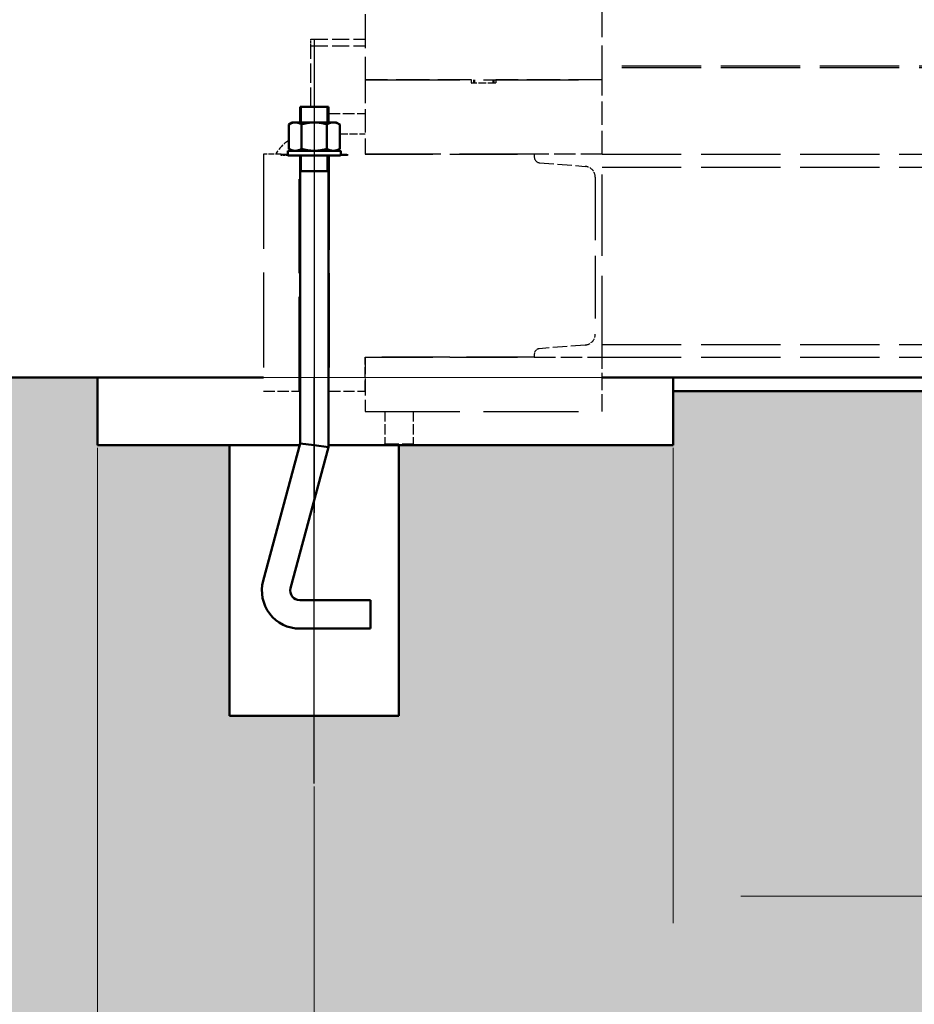
# Model space of a CAD drawing. Units: millimetres. Extents: x 0 to 47560, y 0 to 33640.
# Drawn here: x 9624 to 10945, y 20211 to 21666 of the extents above; entities that cross this region are included whole.
import ezdxf

# ---------------------------------------------------------------- set-up
doc = ezdxf.new("R2010")
doc.units = ezdxf.units.MM
doc.header["$LTSCALE"] = 40
doc.linetypes.add('AM_ISO08W050', pattern=[18, 12, -1.5, 3, -1.5])
doc.linetypes.add('DASHED', pattern=[0.2068, 0.1655, -0.0413])
for name, color, linetype, lineweight in [('AM_0', 7, 'Continuous', 50), ('AM_4', 3, 'Continuous', 25), ('AM_5', 3, 'Continuous', 25), ('AM_7', 4, 'AM_ISO08W050', 25), ('AM_8', 1, 'Continuous', 25), ('Linee nascoste(simac)', 8, 'DASHED', 25)]:
    doc.layers.add(name, color=color, linetype=linetype, lineweight=lineweight)
doc.styles.add('Corrente-ISO', font='txt')
doc.dimstyles.new('SIMAC-simac', dxfattribs={"dimscale": 40, "dimtxt": 3.5, "dimasz": 2.5, "dimexe": 1, "dimexo": 0.1, "dimgap": 0.762, "dimtad": 0, "dimdec": 3, "dimrnd": 1e-08, "dimtxsty": 'Corrente-ISO', "dimcen": 0.09, "dimdle": 3, "dimclrd": 5, "dimclre": 5, "dimclrt": 7, "dimazin": 2, "dimtfac": 0.714286, "dimtmove": 0, "dimatfit": 3, "dimfxl": 0, "dimtolj": 1, "dimtzin": 0, "dimlwd": 15, "dimlwe": 15, "dimarcsym": 0})

# ---------------------------------------------------------------- blocks, each defined once
blk = doc.blocks.new('_DotSmall')
at = {"color": 0, "linetype": 'ByBlock', "const_width": 0.5}
blk.add_lwpolyline([(-0.0625, 0, 1), (0.0625, 0, 1)], format="xyb", close=True, dxfattribs=at)
blk = doc.blocks.new('*D71')
at = {"layer": 'AM_5', "color": 5, "lineweight": 15}
for p, q in [((12577.6, 23012.5), (14378.6, 23012.5)), ((14338.6, 23012.5), (14338.6, 22279.3)), ((14338.6, 21237.5), (14338.6, 21870.8)), ((9742.6, 21137.5), (14378.6, 21137.5))]:
    blk.add_line(p, q, dxfattribs=at)
at = {"layer": 'AM_5', "color": 5}
blk.add_solid([(14322, 21237.5), (14355.3, 21237.5), (14338.6, 21137.5)], dxfattribs=at)
at = {"layer": 'Defpoints', "color": 0}
for p in [(12573.6, 23012.5), (14338.6, 23012.5), (9738.6, 21137.5)]:
    blk.add_point(p, dxfattribs=at)
at = {"layer": 'AM_5', "color": 5, "lineweight": 15, "xscale": 100, "yscale": 100, "zscale": 100, "rotation": 90}
blk.add_blockref('_DotSmall', (14338.6, 23012.5), dxfattribs=at)
at = {"layer": 'AM_5', "color": 7, "insert": (14267.8, 21901.3), "char_height": 140, "attachment_point": 1, "rotation": 90, "style": 'Corrente-ISO'}
blk.add_mtext('\\A1;1875', dxfattribs=at)
blk = doc.blocks.new('*D73')
at = {"layer": 'AM_5', "color": 5, "lineweight": 15}
for p, q in [((9018.6, 21133.5), (9018.6, 18893.6)), ((13558.6, 21133.5), (13558.6, 18893.6)), ((9118.6, 18933.6), (11048.8, 18933.6)), ((13458.6, 18933.6), (11528.4, 18933.6))]:
    blk.add_line(p, q, dxfattribs=at)
at = {"layer": 'AM_5', "color": 5}
for points in [[(9118.6, 18950.3), (9118.6, 18916.9), (9018.6, 18933.6)], [(13458.6, 18950.3), (13458.6, 18916.9), (13558.6, 18933.6)]]:
    blk.add_solid(points, dxfattribs=at)
at = {"layer": 'Defpoints', "color": 0}
for p in [(9018.6, 21137.5), (13558.6, 21137.5), (13558.6, 18933.6)]:
    blk.add_point(p, dxfattribs=at)
at = {"layer": 'AM_5', "color": 7, "insert": (11079.3, 19003.6), "char_height": 140, "attachment_point": 1, "style": 'Corrente-ISO'}
blk.add_mtext('\\A1;4540', dxfattribs=at)
blk = doc.blocks.new('*D205')
at = {"layer": 'AM_5', "color": 5, "lineweight": 15}
for p, q in [((10058.6, 20533.5), (10058.6, 19897.5)), ((12518.6, 20533.5), (12518.6, 19897.5)), ((10158.6, 19937.5), (11052.3, 19937.5)), ((12418.6, 19937.5), (11525, 19937.5))]:
    blk.add_line(p, q, dxfattribs=at)
at = {"layer": 'AM_5', "color": 5}
for points in [[(10158.6, 19954.2), (10158.6, 19920.9), (10058.6, 19937.5)], [(12418.6, 19954.2), (12418.6, 19920.9), (12518.6, 19937.5)]]:
    blk.add_solid(points, dxfattribs=at)
at = {"layer": 'Defpoints', "color": 0}
for p in [(10058.6, 20537.5), (12518.6, 20537.5), (12518.6, 19937.5)]:
    blk.add_point(p, dxfattribs=at)
at = {"layer": 'AM_5', "color": 7, "insert": (11082.8, 20007.5), "char_height": 140, "attachment_point": 1, "style": 'Corrente-ISO'}
blk.add_mtext('\\A1;2460', dxfattribs=at)
blk = doc.blocks.new('*D206')
at = {"layer": 'AM_5', "color": 5, "lineweight": 15}
for p, q in [((9738.6, 21033.5), (9738.6, 19352.5)), ((12838.6, 21033.5), (12838.6, 19352.5)), ((9838.6, 19392.5), (11073.8, 19392.5)), ((12738.6, 19392.5), (11503.5, 19392.5))]:
    blk.add_line(p, q, dxfattribs=at)
at = {"layer": 'AM_5', "color": 5}
for points in [[(9838.6, 19409.2), (9838.6, 19375.9), (9738.6, 19392.5)], [(12738.6, 19409.2), (12738.6, 19375.9), (12838.6, 19392.5)]]:
    blk.add_solid(points, dxfattribs=at)
at = {"layer": 'Defpoints', "color": 0}
for p in [(9738.6, 21037.5), (12838.6, 21037.5), (12838.6, 19392.5)]:
    blk.add_point(p, dxfattribs=at)
at = {"layer": 'AM_5', "color": 7, "insert": (11104.3, 19462.5), "char_height": 140, "attachment_point": 1, "style": 'Corrente-ISO'}
blk.add_mtext('\\A1;3100', dxfattribs=at)
blk = doc.blocks.new('*D279')
at = {"layer": 'AM_5', "color": 5, "lineweight": 15}
for p, q in [((10588.6, 21033.5), (10588.6, 20331.3)), ((11988.6, 21033.5), (11988.6, 20331.3)), ((10688.6, 20371.3), (11079.2, 20371.3)), ((11888.6, 20371.3), (11498.1, 20371.3))]:
    blk.add_line(p, q, dxfattribs=at)
at = {"layer": 'AM_5', "color": 5}
for points in [[(10688.6, 20388), (10688.6, 20354.7), (10588.6, 20371.3)], [(11888.6, 20388), (11888.6, 20354.7), (11988.6, 20371.3)]]:
    blk.add_solid(points, dxfattribs=at)
at = {"layer": 'Defpoints', "color": 0}
for p in [(10588.6, 21037.5), (11988.6, 21037.5), (11988.6, 20371.3)]:
    blk.add_point(p, dxfattribs=at)
at = {"layer": 'AM_5', "color": 7, "insert": (11109.7, 20441.3), "char_height": 140, "attachment_point": 1, "style": 'Corrente-ISO'}
blk.add_mtext('\\A1;1400', dxfattribs=at)

msp = doc.modelspace()

# ---------------------------------------------------------------- hatches: boundary and pattern name
at = {"layer": 'AM_8'}
h = msp.add_hatch(dxfattribs=at)
h.set_pattern_fill('AR-CONC', color=256, scale=21.533107, angle=45, style=0, pattern_type=2)
h.set_pattern_definition([(95, (0, 0), (118.7662, 99.6567), [16.1498, -177.6481]), (40, (0, 0), (-135.6569, 93.4038), [12.9199, -142.1185]), (145.451, (9.9, 8.3), (-16.8891, 193.0607), [13.72525, -150.9777]), (91.1842, (-30.45, 30.45), (187.7025, 137.2982), [24.2247, -266.4722]), (141.6356, (-14.8, 41.9), (-6.0069, 290.6357), [20.5879, -226.4658]), (36.184, (-30.45, 30.45), (-6.0074, 290.6357), [19.3798, -213.1778]), (66, (-7.61, 38.07), (152.1898, 29.58275), [16.1498, -177.6481]), (11, (-7.61, 38.07), (-73.3651, 147.4606), [12.9199, -142.1185]), (116.4514, (5.07, 40.53), (78.8249, 177.0433), [13.72525, -150.9777]), (82.5, (0, 0), (-48.83562, 52.53859), [0, -140.39586, 0, -144.27182, 0, -142.65684]), (52.5, (0, 0), (-19.99843, 100.10945), [0, -82.25647, 0, -137.1659, 0, -54.3711]), (12.5, (-33.954, -33.954), (84.71516, 77.84665), [0, -53.83277, 0, -167.95824, 0, -222.86766]), (2.5, (-49.18, -49.18), (73.55494, 104.03932), [0, -69.9826, 0, -111.5415, 0, -158.26834])])
h.paths.add_polyline_path([(8818.64198, 18921.8414), (13758.64198, 18921.8414), (13758.64198, 23012.54814), (13058.64198, 23012.54814), (13558.64198, 22723.87301), (13558.64198, 21137.54814), (12838.64198, 21137.54814), (12838.64198, 21037.54814), (12643.64198, 21037.54814), (12643.64198, 20637.54814), (12393.64198, 20637.54814), (12393.64198, 21037.54814), (11988.64198, 21037.54814), (11988.64198, 21117.54814), (10588.64198, 21117.54814), (10588.64198, 21037.54814), (10183.64198, 21037.54814), (10183.64198, 20637.54814), (9933.64198, 20637.54814), (9933.64198, 21037.54814), (9738.64198, 21037.54814), (9738.64198, 21137.54814), (9018.64198, 21137.54814), (9018.64198, 22723.87301), (9518.64198, 23012.54814), (8818.64198, 23012.54814)])
h.paths.add_polyline_path([(10003.64198, 23012.54814), (10038.64198, 23012.54814), (10038.64198, 23812.54814), (9978.64198, 23812.54814), (9978.64198, 23772.54814), (9848.64198, 23772.54814), (9838.64198, 23772.54814), (9828.64198, 23772.54814), (9678.64198, 23772.54814), (9678.64198, 23812.54814), (9518.64198, 23812.54814), (9518.64198, 24337.54814), (8818.64198, 24337.54814), (8818.64198, 23012.54814), (9518.64198, 23012.54814), (9653.64198, 23012.54814)])
h.paths.add_polyline_path([(12923.64198, 23012.54814), (13058.64198, 23012.54814), (13758.64198, 23012.54814), (13758.64198, 24337.54814), (13058.64198, 24337.54814), (13058.64198, 23812.54814), (12898.64198, 23812.54814), (12898.64198, 23772.54814), (12768.64198, 23772.54814), (12758.64198, 23772.54814), (12748.64198, 23772.54814), (12598.64198, 23772.54814), (12598.64198, 23812.54814), (12538.64198, 23812.54814), (12538.64198, 23012.54814), (12573.64198, 23012.54814)])

# ---------------------------------------------------------------- linework, layer by layer
at = {"layer": 'AM_0'}
for p, q in [((10037.64198, 21537.54814), (10079.64198, 21537.54814)), ((10037.64198, 21537.54814), (10037.64198, 21514.54814)), ((10079.64198, 21537.54814), (10079.64198, 21514.54814)), ((10026.14198, 21514.54814), (10021.11422, 21511.64536)), ((10021.11422, 21511.64536), (10021.11422, 21475.45093)), ((10030.49616, 21514.54814), (10026.14198, 21514.54814)), ((10058.64198, 21514.54814), (10030.49616, 21514.54814)), ((10039.8781, 21511.64536), (10039.8781, 21475.45093)), ((10086.78781, 21514.54814), (10058.64198, 21514.54814)), ((10077.40587, 21511.64536), (10077.40587, 21475.45093)), ((10091.14198, 21514.54814), (10086.78781, 21514.54814)), ((10091.14198, 21514.54814), (10096.16975, 21511.64536)), ((10096.16975, 21511.64536), (10096.16975, 21475.45093)), ((10026.14198, 21472.54814), (10021.11422, 21475.45093)), ((10091.14198, 21472.54814), (10096.16975, 21475.45093)), ((10019.64198, 21472.54814), (10097.64198, 21472.54814)), ((10019.64198, 21465.54814), (10019.64198, 21472.54814)), ((10019.79935, 21465.54814), (10097.48461, 21465.54814)), ((10037.64198, 21465.54814), (10037.64198, 21040.31285)), ((10079.64198, 21465.54814), (10079.64198, 21034.78344)), ((10097.64198, 21465.54814), (10097.64198, 21472.54814)), ((10079.64198, 21442.54814), (10037.64198, 21442.54814)), ((9738.64198, 21137.54814), (9018.64198, 21137.54814)), ((9738.64198, 21037.54814), (9738.64198, 21137.54814)), ((9738.64198, 21137.54814), (9983.64198, 21137.54814)), ((10483.64198, 21137.54814), (10588.64198, 21137.54814)), ((10588.64198, 21117.54814), (10588.64198, 21137.54814)), ((10588.64198, 21137.54814), (11988.64198, 21137.54814)), ((11988.64198, 21117.54814), (10588.64198, 21117.54814)), ((10588.64198, 21117.54814), (10588.64198, 21037.54814)), ((9933.64198, 21037.54814), (9738.64198, 21037.54814)), ((9933.64198, 20637.54814), (9933.64198, 21037.54814)), ((9933.64198, 21037.54814), (10036.90118, 21037.54814)), ((10037.64198, 21040.31285), (9983.17573, 20837.04201)), ((10058.64198, 21037.54814), (10037.64198, 21040.31285)), ((10058.64198, 21037.54814), (10079.64198, 21034.78344)), ((10079.64198, 21037.54814), (10183.64198, 21037.54814)), ((10588.64198, 21037.54814), (10183.64198, 21037.54814)), ((10183.64198, 21037.54814), (10183.64198, 20637.54814)), ((10079.64198, 21034.78344), (10023.74461, 20826.17161)), ((10037.26757, 20808.54814), (10141.65468, 20808.54814)), ((10141.65468, 20808.54814), (10141.65468, 20766.54814)), ((10037.26757, 20766.54814), (10141.65468, 20766.54814)), ((10183.64198, 20637.54814), (9933.64198, 20637.54814))]:
    msp.add_line(p, q, dxfattribs=at)
for radius in [56, 14]:
    msp.add_arc((10037.26757, 20822.54814), radius, 165, 270, dxfattribs=at)
for points in [[(10030.49616, 21514.54814), (10026.14198, 21514.54814), (10021.11422, 21511.64536)], [(10039.8781, 21511.64536), (10034.85033, 21514.54814), (10030.49616, 21514.54814)], [(10058.64198, 21514.54814), (10049.93363, 21514.54814), (10039.8781, 21511.64536)], [(10077.40587, 21511.64536), (10067.35033, 21514.54814), (10058.64198, 21514.54814)], [(10086.78781, 21514.54814), (10082.43363, 21514.54814), (10077.40587, 21511.64536)], [(10096.16975, 21511.64536), (10091.14198, 21514.54814), (10086.78781, 21514.54814)], [(10021.11422, 21475.45093), (10026.14198, 21472.54814), (10030.49616, 21472.54814)], [(10030.49616, 21472.54814), (10034.85033, 21472.54814), (10039.8781, 21475.45093)], [(10039.8781, 21475.45093), (10049.93363, 21472.54814), (10058.64198, 21472.54814)], [(10058.64198, 21472.54814), (10067.35033, 21472.54814), (10077.40587, 21475.45093)], [(10077.40587, 21475.45093), (10082.43363, 21472.54814), (10086.78781, 21472.54814)], [(10086.78781, 21472.54814), (10091.14198, 21472.54814), (10096.16975, 21475.45093)]]:
    msp.add_rational_spline(points, [1, 1.0379548493, 1], degree=2, dxfattribs=at)
at = {"layer": 'AM_4'}
for p, q in [((10039.4528, 21537.54814), (10039.4528, 21514.54814)), ((10077.83117, 21514.54814), (10077.83117, 21537.54814)), ((10039.4528, 21465.54814), (10039.4528, 21442.54814)), ((10077.83117, 21442.54814), (10077.83117, 21465.54814))]:
    msp.add_line(p, q, dxfattribs=at)
at = {"layer": 'AM_7', "ltscale": 23.990969}
for p, q in [((10058.64198, 21637.54814), (10058.64198, 20937.54814)), ((10058.64198, 20537.54814), (10058.64198, 21137.54814))]:
    msp.add_line(p, q, dxfattribs=at)
at = {"layer": 'Linee nascoste(simac)', "ltscale": 7.615002}
for p, q in [((10133.64198, 21737.54814), (10133.64198, 21577.54814)), ((10483.64198, 21577.54814), (10483.64198, 21737.54814))]:
    msp.add_line(p, q, dxfattribs=at)
at = {"layer": 'Linee nascoste(simac)', "ltscale": 3.807451}
for p, q in [((10053.64198, 21637.54814), (10133.64198, 21637.54814)), ((10053.64198, 21627.54814), (10133.64198, 21627.54814)), ((10133.64198, 21167.54814), (10133.64198, 21087.54814)), ((10483.64198, 21087.54814), (10483.64198, 21167.54814))]:
    msp.add_line(p, q, dxfattribs=at)
at = {"layer": 'Linee nascoste(simac)', "ltscale": 0.475844}
msp.add_line((10053.64198, 21627.54814), (10053.64198, 21637.54814), dxfattribs=at)
at = {"layer": 'Linee nascoste(simac)', "ltscale": 4.283395}
msp.add_line((10053.64198, 21537.54814), (10053.64198, 21627.54814), dxfattribs=at)
at = {"layer": 'Linee nascoste(simac)', "ltscale": 17.693863}
for p, q in [((12093.64198, 21597.54814), (10483.64198, 21597.54814)), ((12093.64198, 21595.04814), (10483.64198, 21595.04814)), ((10483.64198, 21467.54814), (12093.64198, 21467.54814)), ((10483.64198, 21448.54814), (12093.64198, 21448.54814)), ((10483.64198, 21186.54814), (12093.64198, 21186.54814)), ((10483.64198, 21167.54814), (12093.64198, 21167.54814))]:
    msp.add_line(p, q, dxfattribs=at)
at = {"layer": 'Linee nascoste(simac)', "ltscale": 7.472219}
for p, q in [((10290.64198, 21577.54814), (10133.64198, 21577.54814)), ((10483.64198, 21577.54814), (10326.64198, 21577.54814))]:
    msp.add_line(p, q, dxfattribs=at)
at = {"layer": 'Linee nascoste(simac)', "ltscale": 5.235283}
for p, q in [((10133.64198, 21577.54814), (10133.64198, 21467.54814)), ((10483.64198, 21467.54814), (10483.64198, 21577.54814))]:
    msp.add_line(p, q, dxfattribs=at)
at = {"layer": 'Linee nascoste(simac)', "ltscale": 21.155706}
for p, q in [((10133.64198, 21577.54814), (10483.64198, 21577.54814)), ((9983.64198, 21467.54814), (9983.64198, 21117.54814)), ((10133.64198, 21087.54814), (10483.64198, 21087.54814))]:
    msp.add_line(p, q, dxfattribs=at)
at = {"layer": 'Linee nascoste(simac)', "ltscale": 0.214075}
for p, q in [((10290.64198, 21573.04814), (10290.64198, 21577.54814)), ((10326.64198, 21577.54814), (10326.64198, 21573.04814))]:
    msp.add_line(p, q, dxfattribs=at)
at = {"layer": 'Linee nascoste(simac)', "ltscale": 0.509481}
for p, q in [((10293.64198, 21577.54814), (10293.64198, 21572.54814)), ((10323.64198, 21577.54814), (10323.64198, 21572.54814))]:
    msp.add_line(p, q, dxfattribs=at)
at = {"layer": 'Linee nascoste(simac)', "ltscale": 0.460897}
for p, q in [((10295.14198, 21577.54814), (10295.14198, 21572.54814)), ((10322.14198, 21577.54814), (10322.14198, 21572.54814))]:
    msp.add_line(p, q, dxfattribs=at)
at = {"layer": 'Linee nascoste(simac)', "ltscale": 1.665704}
msp.add_line((10326.14198, 21572.54814), (10291.14198, 21572.54814), dxfattribs=at)
at = {"layer": 'Linee nascoste(simac)', "ltscale": 2.569997}
msp.add_line((10079.64198, 21527.54814), (10133.64198, 21527.54814), dxfattribs=at)
at = {"layer": 'Linee nascoste(simac)', "ltscale": 1.783368}
msp.add_line((10096.16975, 21497.54814), (10133.64198, 21497.54814), dxfattribs=at)
at = {"layer": 'Linee nascoste(simac)', "ltscale": 1.243311}
msp.add_line((10009.76714, 21467.54814), (9983.64198, 21467.54814), dxfattribs=at)
at = {"layer": 'Linee nascoste(simac)', "ltscale": 0.095089}
for p, q in [((10009.76714, 21465.54814), (10009.76714, 21467.54814)), ((10107.51682, 21467.54814), (10107.51682, 21465.54814))]:
    msp.add_line(p, q, dxfattribs=at)
at = {"layer": 'Linee nascoste(simac)', "ltscale": 1.349696}
for p, q in [((10009.76714, 21467.54814), (10019.64198, 21467.54814)), ((10097.64198, 21467.54814), (10107.51682, 21467.54814))]:
    msp.add_line(p, q, dxfattribs=at)
at = {"layer": 'Linee nascoste(simac)', "ltscale": 0.477377}
for p, q in [((10019.79935, 21465.54814), (10009.76714, 21465.54814)), ((10107.51682, 21465.54814), (10097.48461, 21465.54814))]:
    msp.add_line(p, q, dxfattribs=at)
at = {"layer": 'Linee nascoste(simac)', "ltscale": 21.034817}
for p, q in [((10036.41587, 21117.54814), (10036.41587, 21465.54814)), ((10080.86809, 21465.54814), (10080.86809, 21117.54814))]:
    msp.add_line(p, q, dxfattribs=at)
at = {"layer": 'Linee nascoste(simac)', "ltscale": 16.690351}
msp.add_line((10383.64198, 21467.54814), (10107.51682, 21467.54814), dxfattribs=at)
at = {"layer": 'Linee nascoste(simac)', "ltscale": 15.111218}
for p, q in [((10133.64198, 21467.54814), (10383.64198, 21467.54814)), ((10383.64198, 21167.54814), (10133.64198, 21167.54814)), ((10133.64198, 21167.54814), (10383.64198, 21167.54814))]:
    msp.add_line(p, q, dxfattribs=at)
at = {"layer": 'Linee nascoste(simac)', "ltscale": 4.759339}
for p, q in [((10483.64198, 21467.54814), (10383.64198, 21467.54814)), ((10383.64198, 21167.54814), (10483.64198, 21167.54814))]:
    msp.add_line(p, q, dxfattribs=at)
at = {"layer": 'Linee nascoste(simac)', "ltscale": 0.219521}
for p, q in [((10383.64198, 21467.54814), (10383.64198, 21462.9337)), ((10383.64198, 21172.16258), (10383.64198, 21167.54814))]:
    msp.add_line(p, q, dxfattribs=at)
at = {"layer": 'Linee nascoste(simac)', "ltscale": 18.133463}
msp.add_line((10483.64198, 21167.54814), (10483.64198, 21467.54814), dxfattribs=at)
at = {"layer": 'Linee nascoste(simac)', "ltscale": 3.242547}
for p, q in [((10391.00402, 21454.95918), (10458.91791, 21449.52607)), ((10458.91791, 21185.57022), (10391.00402, 21180.13711))]:
    msp.add_line(p, q, dxfattribs=at)
at = {"layer": 'Linee nascoste(simac)', "ltscale": 14.026702}
msp.add_line((10473.64198, 21433.57702), (10473.64198, 21201.51926), dxfattribs=at)
at = {"layer": 'Linee nascoste(simac)', "ltscale": 2.379619}
msp.add_line((10133.64198, 21117.54814), (10133.64198, 21167.54814), dxfattribs=at)
at = {"layer": 'Linee nascoste(simac)', "ltscale": 2.511641}
for p, q in [((9983.64198, 21117.54814), (10036.41587, 21117.54814)), ((10080.86809, 21117.54814), (10133.64198, 21117.54814))]:
    msp.add_line(p, q, dxfattribs=at)
at = {"layer": 'Linee nascoste(simac)', "ltscale": 0.225874}
for p, q in [((10037.64198, 21117.54814), (10036.41587, 21117.54814)), ((10080.86809, 21117.54814), (10079.64198, 21117.54814))]:
    msp.add_line(p, q, dxfattribs=at)
at = {"layer": 'Linee nascoste(simac)', "ltscale": 2.292024}
for p, q in [((10162.64198, 21087.54814), (10162.64198, 21039.38859)), ((10204.64198, 21087.54814), (10204.64198, 21039.38859))]:
    msp.add_line(p, q, dxfattribs=at)
at = {"layer": 'Linee nascoste(simac)', "ltscale": 3.139866}
msp.add_line((10162.64198, 21039.38859), (10204.64198, 21039.38859), dxfattribs=at)
at = {"layer": 'Linee nascoste(simac)', "ltscale": 0.123775}
for p, q in [((10164.48233, 21037.54814), (10162.64198, 21039.38859)), ((10202.80163, 21037.54814), (10204.64198, 21039.38859))]:
    msp.add_line(p, q, dxfattribs=at)
at = {"layer": 'Linee nascoste(simac)', "ltscale": 0.037281}
for centre, start, end in [((10291.14198, 21573.04814), 180, 270), ((10326.14198, 21573.04814), 270, 0)]:
    msp.add_arc(centre, 0.5, start, end, dxfattribs=at)
at = {"layer": 'Linee nascoste(simac)', "ltscale": 1.354136}
msp.add_arc((10053.64198, 21437.54814), 60, 122.82871829, 150, dxfattribs=at)
at = {"layer": 'Linee nascoste(simac)', "ltscale": 0.567593}
for centre, start, end in [((10391.64198, 21462.9337), 180, 265.42607874), ((10391.64198, 21172.16258), 94.57392126, 180)]:
    msp.add_arc(centre, 8, start, end, dxfattribs=at)
at = {"layer": 'Linee nascoste(simac)', "ltscale": 1.135286}
for centre, start, end in [((10457.64198, 21433.57702), 0, 85.42607874), ((10457.64198, 21201.51926), 274.57392126, 0)]:
    msp.add_arc(centre, 16, start, end, dxfattribs=at)

# ---------------------------------------------------------------- dimensions: what is measured, and where the dimension line sits
at = {"layer": 'AM_5'}
for base, p1, p2, angle, override, picture, middle in [((14338.64198, 23012.54814), (9738.64198, 21137.54814), (12573.64198, 23012.54814), 90, {"dimgap": 0.762, "dimdec": 3, "dimblk2": 'DotSmall', "dimsah": 1, "dimdle": 0, "dimtol": 0, "dimlim": 0, "dimtp": 0, "dimtm": 0, "dimtdec": 2, "dimtofl": 0, "dimatfit": 1}, '*D71', (14338.64198, 22075.04814)), ((12838.64198, 19392.54814), (9738.64198, 21037.54814), (12838.64198, 21037.54814), 180, {"dimgap": 0.762, "dimdec": 3, "dimtol": 0, "dimlim": 0, "dimtp": 0, "dimtm": 0, "dimtdec": 2, "dimtofl": 0, "dimatfit": 1}, '*D206', (11288.64198, 19392.54814)), ((11988.64198, 20371.31852), (10588.64198, 21037.54814), (11988.64198, 21037.54814), 180, {"dimgap": 0.762, "dimdec": 3, "dimtol": 0, "dimlim": 0, "dimtp": 0, "dimtm": 0, "dimtdec": 2, "dimtofl": 0, "dimatfit": 1}, '*D279', (11288.64198, 20371.31852))]:
    dim = msp.add_linear_dim(base=base, p1=p1, p2=p2, angle=angle, dimstyle='SIMAC-simac', override=override, dxfattribs=at)
    dim.commit()
    dim.dimension.update_dxf_attribs({"geometry": picture, "text_midpoint": middle, "dimtype": 160})
for base, p1, p2, picture, middle in [((13558.64198, 18933.59922), (9018.64198, 21137.54814), (13558.64198, 21137.54814), '*D73', (11288.64198, 18933.59922)), ((12518.64198, 19937.54814), (10058.64198, 20537.54814), (12518.64198, 20537.54814), '*D205', (11288.64198, 19937.54814))]:
    dim = msp.add_linear_dim(base=base, p1=p1, p2=p2, dimstyle='SIMAC-simac', override={"dimgap": 0.762, "dimdec": 3, "dimtol": 0, "dimlim": 0, "dimtp": 0, "dimtm": 0, "dimtdec": 2, "dimtofl": 0, "dimatfit": 1}, dxfattribs=at)
    dim.commit()
    dim.dimension.update_dxf_attribs({"geometry": picture, "text_midpoint": middle, "dimtype": 160})

doc.saveas('drawing.dxf')
